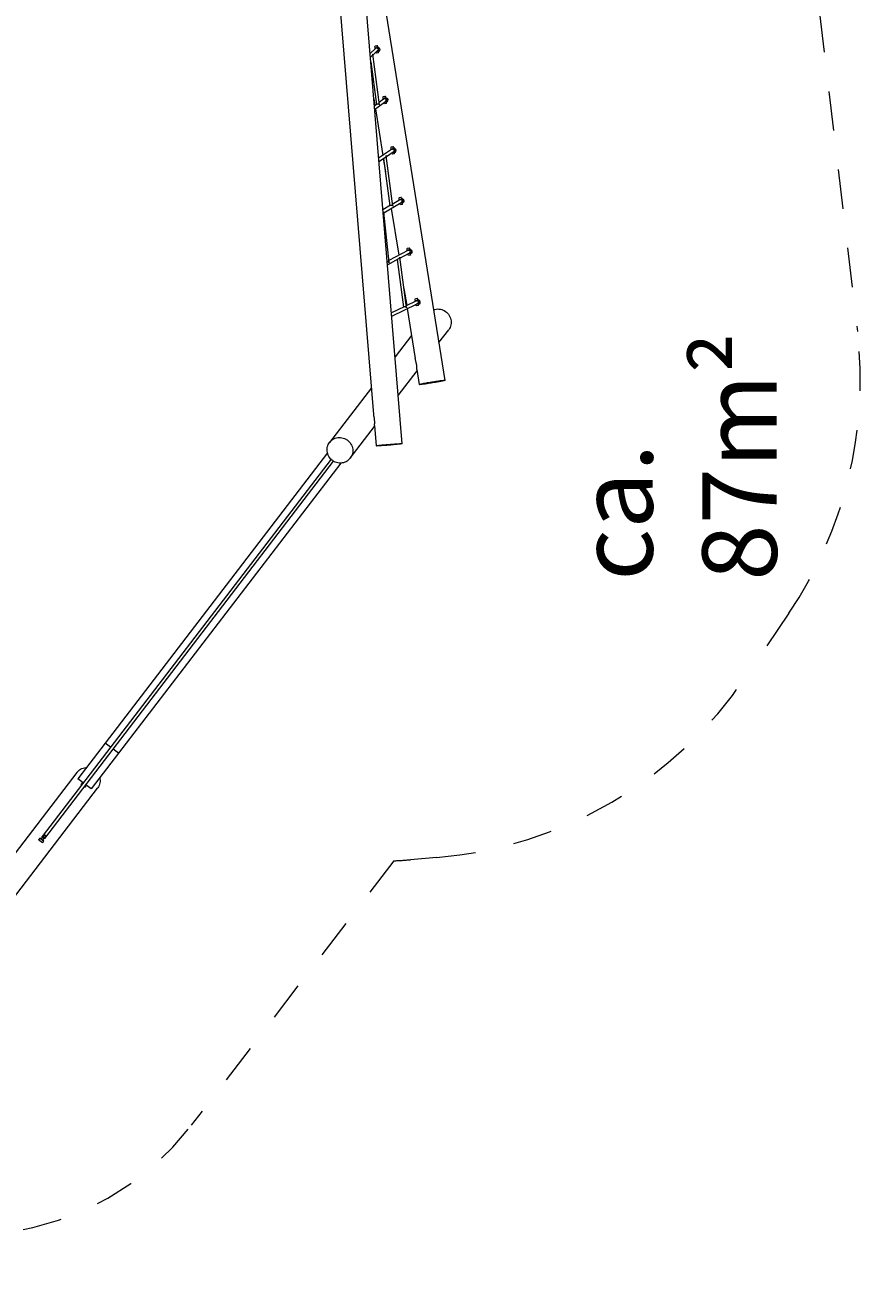
# Model space of a CAD drawing. Units: millimetres. Extents: x 280.6 to 356.3, y 148.6 to 240.6.
# Drawn here: x 332.8 to 355.5, y 148.6 to 182.1 of the extents above; entities that cross this region are included whole.
import ezdxf

# ---------------------------------------------------------------- set-up
doc = ezdxf.new("R2010")
doc.units = ezdxf.units.MM
doc.header["$MEASUREMENT"] = 0
for name, pattern in [('AI-Linetype-0', [2.116667, 1.058333, -1.058333]), ('AI-Linetype-1', [2.116667, 1.058333, -1.058333]), ('AI-Linetype-2', [2.116667, 1.058333, -1.058333]), ('AI-Linetype-3', [2.116667, 1.058333, -1.058333]), ('AI-Linetype-4', [2.116667, 1.058333, -1.058333]), ('AI-Linetype-5', [2.116667, 1.058333, -1.058333]), ('AI-Linetype-6', [2.116667, 1.058333, -1.058333]), ('AI-Linetype-7', [2.116667, 1.058333, -1.058333])]:
    doc.linetypes.add(name, pattern=pattern)
doc.layers.add('Ebene 1', color=7, linetype='Continuous', lineweight=0)

# ---------------------------------------------------------------- blocks, each defined once
blk = doc.blocks.new('Block_0')
at = {"layer": 'Ebene 1', "color": 250, "lineweight": 9}
for p, q in [((340.718, 189.477), (342.189, 171.646)), ((342.957, 170.859), (341.455, 189.058)), ((344.107, 172.559), (341.484, 189.008)), ((342.238, 181.467), (342.092, 181.334)), ((342.167, 181.293), (342.294, 181.41)), ((342.222, 181.465), (342.22, 181.451)), ((342.229, 181.475), (342.222, 181.465)), ((342.226, 181.526), (342.231, 181.538)), ((342.227, 181.491), (342.226, 181.526)), ((342.231, 181.461), (342.227, 181.491)), ((342.231, 181.538), (342.28, 181.546)), ((342.253, 181.355), (342.249, 181.369)), ((342.263, 181.341), (342.253, 181.355)), ((342.311, 181.349), (342.263, 181.341)), ((342.28, 181.546), (342.275, 181.534)), ((342.275, 181.534), (342.276, 181.499)), ((342.276, 181.499), (342.279, 181.475)), ((342.286, 181.477), (342.279, 181.475)), ((342.289, 181.532), (342.28, 181.546)), ((342.288, 181.497), (342.285, 181.491)), ((342.285, 181.491), (342.286, 181.477)), ((342.292, 181.49), (342.288, 181.497)), ((342.289, 181.532), (342.297, 181.504)), ((342.29, 181.407), (342.292, 181.4)), ((342.297, 181.474), (342.292, 181.49)), ((342.292, 181.4), (342.302, 181.363)), ((342.294, 181.41), (342.297, 181.413)), ((342.297, 181.504), (342.305, 181.503)), ((342.303, 181.468), (342.297, 181.504)), ((342.297, 181.413), (342.298, 181.414)), ((342.297, 181.413), (342.299, 181.405)), ((342.299, 181.405), (342.304, 181.398)), ((342.302, 181.363), (342.311, 181.349)), ((342.304, 181.398), (342.306, 181.404)), ((342.305, 181.503), (342.312, 181.502)), ((342.332, 181.483), (342.305, 181.503)), ((342.306, 181.422), (342.306, 181.423)), ((342.306, 181.404), (342.306, 181.422)), ((342.315, 181.389), (342.309, 181.43)), ((342.311, 181.349), (342.316, 181.361)), ((342.312, 181.502), (342.339, 181.482)), ((342.322, 181.392), (342.315, 181.389)), ((342.316, 181.389), (342.315, 181.389)), ((342.316, 181.385), (342.329, 181.391)), ((342.316, 181.361), (342.316, 181.389)), ((342.322, 181.392), (342.342, 181.419)), ((342.349, 181.418), (342.329, 181.391)), ((342.345, 181.453), (342.332, 181.483)), ((342.339, 181.482), (342.352, 181.452)), ((342.342, 181.419), (342.345, 181.453)), ((342.352, 181.452), (342.349, 181.418)), ((342.101, 181.233), (342.149, 181.277)), ((342.111, 181.109), (342.264, 179.965)), ((342.165, 181.311), (342.164, 181.314)), ((342.346, 179.957), (342.164, 181.314)), ((342.193, 180.116), (342.222, 179.933)), ((342.217, 179.828), (342.504, 180.049)), ((342.455, 180.112), (342.337, 180.022)), ((342.438, 180.108), (342.437, 180.098)), ((342.445, 180.119), (342.438, 180.108)), ((342.443, 180.169), (342.447, 180.182)), ((342.443, 180.134), (342.443, 180.169)), ((342.447, 180.106), (342.443, 180.134)), ((342.447, 180.182), (342.496, 180.19)), ((342.47, 179.998), (342.464, 180.018)), ((342.479, 179.984), (342.47, 179.998)), ((342.528, 179.992), (342.479, 179.984)), ((342.496, 180.19), (342.491, 180.177)), ((342.491, 180.177), (342.492, 180.142)), ((342.492, 180.142), (342.495, 180.117)), ((342.502, 180.12), (342.495, 180.117)), ((342.505, 180.175), (342.496, 180.19)), ((342.504, 180.14), (342.502, 180.134)), ((342.502, 180.134), (342.502, 180.12)), ((342.509, 180.133), (342.504, 180.14)), ((342.504, 180.049), (342.506, 180.051)), ((342.505, 180.175), (342.514, 180.147)), ((342.506, 180.051), (342.513, 180.057)), ((342.506, 180.051), (342.508, 180.043)), ((342.508, 180.043), (342.519, 180.006)), ((342.514, 180.117), (342.509, 180.133)), ((342.513, 180.147), (342.521, 180.146)), ((342.519, 180.111), (342.513, 180.147)), ((342.513, 180.057), (342.515, 180.049)), ((342.515, 180.049), (342.52, 180.042)), ((342.519, 180.006), (342.528, 179.992)), ((342.52, 180.042), (342.522, 180.048)), ((342.521, 180.146), (342.528, 180.145)), ((342.548, 180.127), (342.521, 180.146)), ((342.522, 180.065), (342.522, 180.066)), ((342.522, 180.048), (342.522, 180.065)), ((342.532, 180.032), (342.525, 180.073)), ((342.528, 180.145), (342.555, 180.126)), ((342.528, 179.992), (342.533, 180.004)), ((342.539, 180.035), (342.532, 180.032)), ((342.532, 180.028), (342.546, 180.034)), ((342.532, 180.032), (342.532, 180.032)), ((342.533, 180.004), (342.532, 180.032)), ((342.539, 180.035), (342.558, 180.062)), ((342.565, 180.061), (342.546, 180.034)), ((342.562, 180.096), (342.548, 180.127)), ((342.555, 180.126), (342.568, 180.095)), ((342.558, 180.062), (342.562, 180.096)), ((342.568, 180.095), (342.565, 180.061)), ((342.279, 179.977), (342.209, 179.923)), ((342.236, 179.844), (342.435, 178.599)), ((342.346, 179.953), (342.346, 179.957)), ((342.672, 178.757), (342.324, 178.526)), ((342.531, 178.567), (342.716, 178.69)), ((342.654, 178.752), (342.653, 178.745)), ((342.661, 178.762), (342.654, 178.752)), ((342.659, 178.813), (342.664, 178.825)), ((342.66, 178.777), (342.659, 178.813)), ((342.663, 178.751), (342.66, 178.777)), ((342.664, 178.825), (342.713, 178.833)), ((342.686, 178.642), (342.679, 178.666)), ((342.713, 178.833), (342.708, 178.821)), ((342.708, 178.821), (342.708, 178.785)), ((342.708, 178.785), (342.712, 178.759)), ((342.718, 178.763), (342.712, 178.759)), ((342.722, 178.819), (342.713, 178.833)), ((342.721, 178.784), (342.718, 178.777)), ((342.718, 178.777), (342.718, 178.763)), ((342.725, 178.776), (342.721, 178.784)), ((342.722, 178.819), (342.73, 178.79)), ((342.722, 178.696), (342.729, 178.7)), ((342.722, 178.696), (342.724, 178.687)), ((342.724, 178.687), (342.735, 178.65)), ((342.73, 178.76), (342.725, 178.776)), ((342.729, 178.7), (342.732, 178.692)), ((342.73, 178.79), (342.737, 178.79)), ((342.735, 178.754), (342.73, 178.79)), ((342.732, 178.692), (342.736, 178.685)), ((342.735, 178.65), (342.744, 178.636)), ((342.736, 178.685), (342.739, 178.691)), ((342.737, 178.79), (342.744, 178.789)), ((342.764, 178.77), (342.737, 178.79)), ((342.738, 178.709), (342.738, 178.71)), ((342.739, 178.691), (342.738, 178.709)), ((342.748, 178.675), (342.741, 178.717)), ((342.744, 178.789), (342.771, 178.769)), ((342.755, 178.678), (342.748, 178.675)), ((342.748, 178.671), (342.762, 178.677)), ((342.748, 178.675), (342.748, 178.675)), ((342.749, 178.648), (342.748, 178.675)), ((342.755, 178.678), (342.774, 178.706)), ((342.781, 178.705), (342.762, 178.677)), ((342.778, 178.739), (342.764, 178.77)), ((342.771, 178.769), (342.785, 178.738)), ((342.774, 178.706), (342.778, 178.739)), ((342.785, 178.738), (342.781, 178.705)), ((342.332, 178.434), (342.506, 178.551)), ((342.449, 178.512), (342.505, 178.159)), ((342.457, 178.518), (342.627, 177.247)), ((342.528, 178.588), (342.528, 178.592)), ((342.709, 177.237), (342.528, 178.588)), ((342.695, 178.628), (342.686, 178.642)), ((342.744, 178.636), (342.695, 178.628)), ((342.744, 178.636), (342.749, 178.648)), ((342.463, 177.056), (342.929, 177.332)), ((342.889, 177.401), (342.702, 177.291)), ((342.871, 177.395), (342.87, 177.39)), ((342.878, 177.405), (342.871, 177.395)), ((342.875, 177.456), (342.88, 177.468)), ((342.876, 177.421), (342.875, 177.456)), ((342.879, 177.396), (342.876, 177.421)), ((342.88, 177.468), (342.929, 177.476)), ((342.903, 177.285), (342.895, 177.312)), ((342.929, 177.476), (342.924, 177.464)), ((342.924, 177.464), (342.925, 177.429)), ((342.925, 177.429), (342.928, 177.402)), ((342.935, 177.406), (342.928, 177.402)), ((342.938, 177.462), (342.929, 177.476)), ((342.937, 177.427), (342.934, 177.421)), ((342.934, 177.421), (342.935, 177.406)), ((342.941, 177.42), (342.937, 177.427)), ((342.938, 177.462), (342.946, 177.434)), ((342.939, 177.34), (342.945, 177.344)), ((342.939, 177.34), (342.941, 177.33)), ((342.946, 177.403), (342.941, 177.42)), ((342.941, 177.33), (342.951, 177.293)), ((342.945, 177.344), (342.948, 177.335)), ((342.946, 177.434), (342.954, 177.433)), ((342.952, 177.398), (342.946, 177.434)), ((342.948, 177.335), (342.953, 177.328)), ((342.953, 177.328), (342.955, 177.334)), ((342.954, 177.433), (342.961, 177.432)), ((342.981, 177.413), (342.954, 177.433)), ((342.955, 177.352), (342.954, 177.353)), ((342.955, 177.334), (342.955, 177.352)), ((342.964, 177.319), (342.958, 177.36)), ((342.961, 177.432), (342.988, 177.412)), ((342.971, 177.322), (342.964, 177.319)), ((342.965, 177.319), (342.964, 177.319)), ((342.965, 177.315), (342.978, 177.321)), ((342.965, 177.291), (342.965, 177.319)), ((342.971, 177.322), (342.991, 177.349)), ((342.998, 177.348), (342.978, 177.321)), ((342.994, 177.383), (342.981, 177.413)), ((342.988, 177.412), (343.001, 177.382)), ((342.991, 177.349), (342.994, 177.383)), ((343.001, 177.382), (342.998, 177.348)), ((342.646, 177.258), (342.439, 177.135)), ((342.46, 177.077), (342.459, 177.082)), ((342.459, 177.082), (342.459, 177.082)), ((342.607, 175.723), (342.46, 177.077)), ((342.662, 177.174), (342.863, 175.916)), ((342.709, 177.231), (342.709, 177.237)), ((342.912, 177.271), (342.903, 177.285)), ((342.96, 177.279), (342.912, 177.271)), ((342.951, 177.293), (342.96, 177.279)), ((342.96, 177.279), (342.965, 177.291)), ((343.105, 176.045), (342.601, 175.776)), ((342.895, 175.842), (343.143, 175.975)), ((343.094, 176.049), (343.087, 176.038)), ((343.087, 176.038), (343.087, 176.035)), ((343.092, 176.099), (343.096, 176.111)), ((343.092, 176.064), (343.092, 176.099)), ((343.095, 176.04), (343.092, 176.064)), ((343.096, 176.111), (343.145, 176.12)), ((343.145, 176.12), (343.14, 176.107)), ((343.14, 176.107), (343.141, 176.072)), ((343.141, 176.072), (343.145, 176.044)), ((343.154, 176.105), (343.145, 176.12)), ((343.151, 176.048), (343.145, 176.044)), ((343.153, 176.07), (343.151, 176.064)), ((343.151, 176.064), (343.151, 176.048)), ((343.158, 176.063), (343.153, 176.07)), ((343.154, 176.105), (343.163, 176.077)), ((343.155, 175.985), (343.162, 175.988)), ((343.155, 175.985), (343.157, 175.973)), ((343.157, 175.973), (343.168, 175.936)), ((343.163, 176.046), (343.158, 176.063)), ((343.162, 176.077), (343.17, 176.076)), ((343.168, 176.041), (343.162, 176.077)), ((343.162, 175.988), (343.164, 175.979)), ((343.164, 175.979), (343.169, 175.972)), ((343.169, 175.972), (343.171, 175.978)), ((343.17, 176.076), (343.177, 176.075)), ((343.197, 176.057), (343.17, 176.076)), ((343.171, 175.995), (343.171, 175.997)), ((343.171, 175.978), (343.171, 175.995)), ((343.181, 175.962), (343.174, 176.004)), ((343.177, 176.075), (343.204, 176.056)), ((343.188, 175.965), (343.207, 175.992)), ((343.214, 175.991), (343.195, 175.964)), ((343.211, 176.026), (343.197, 176.057)), ((343.204, 176.056), (343.218, 176.025)), ((343.207, 175.992), (343.211, 176.026)), ((343.218, 176.025), (343.214, 175.991)), ((342.56, 175.663), (342.865, 175.826)), ((342.607, 175.717), (342.607, 175.723)), ((342.607, 175.717), (342.607, 175.717)), ((342.82, 175.802), (342.991, 174.527)), ((342.892, 175.865), (342.891, 175.87)), ((342.892, 175.87), (342.891, 175.87)), ((343.073, 174.516), (342.892, 175.865)), ((343.119, 175.928), (343.11, 175.957)), ((343.128, 175.914), (343.119, 175.928)), ((343.177, 175.922), (343.128, 175.914)), ((343.168, 175.936), (343.177, 175.922)), ((343.177, 175.922), (343.182, 175.934)), ((343.188, 175.965), (343.181, 175.962)), ((343.181, 175.958), (343.195, 175.964)), ((343.181, 175.962), (343.181, 175.962)), ((343.182, 175.934), (343.181, 175.962)), ((343.004, 175.029), (343.077, 174.57)), ((343.321, 174.689), (343.066, 174.564)), ((343.31, 174.692), (343.303, 174.682)), ((343.303, 174.682), (343.303, 174.68)), ((343.308, 174.743), (343.313, 174.755)), ((343.309, 174.707), (343.308, 174.743)), ((343.311, 174.684), (343.309, 174.707)), ((343.313, 174.755), (343.362, 174.763)), ((343.362, 174.763), (343.357, 174.751)), ((343.357, 174.751), (343.358, 174.715)), ((343.358, 174.715), (343.361, 174.686)), ((343.367, 174.691), (343.361, 174.686)), ((343.371, 174.749), (343.362, 174.763)), ((343.37, 174.714), (343.367, 174.707)), ((343.367, 174.707), (343.367, 174.691)), ((343.374, 174.706), (343.37, 174.714)), ((343.371, 174.749), (343.379, 174.72)), ((343.379, 174.69), (343.374, 174.706)), ((343.379, 174.72), (343.386, 174.72)), ((343.385, 174.683), (343.379, 174.72)), ((343.386, 174.72), (343.393, 174.719)), ((343.413, 174.7), (343.386, 174.72)), ((343.387, 174.639), (343.387, 174.64)), ((343.388, 174.621), (343.387, 174.639)), ((343.397, 174.605), (343.39, 174.647)), ((343.393, 174.719), (343.42, 174.699)), ((343.404, 174.608), (343.424, 174.636)), ((343.43, 174.635), (343.411, 174.607)), ((343.427, 174.669), (343.413, 174.7)), ((343.42, 174.699), (343.434, 174.668)), ((343.424, 174.636), (343.427, 174.669)), ((343.434, 174.668), (343.43, 174.635)), ((343.011, 174.537), (342.667, 174.368)), ((342.674, 174.283), (343.356, 174.617)), ((343.073, 174.509), (343.073, 174.516)), ((343.091, 174.487), (343.305, 173.144)), ((343.335, 174.572), (343.326, 174.602)), ((343.344, 174.557), (343.335, 174.572)), ((343.393, 174.566), (343.344, 174.557)), ((343.371, 174.63), (343.378, 174.632)), ((343.371, 174.63), (343.373, 174.617)), ((343.373, 174.617), (343.384, 174.58)), ((343.378, 174.632), (343.381, 174.622)), ((343.381, 174.622), (343.385, 174.615)), ((343.384, 174.58), (343.393, 174.566)), ((343.385, 174.615), (343.388, 174.621)), ((343.393, 174.566), (343.398, 174.578)), ((343.404, 174.608), (343.397, 174.605)), ((343.397, 174.605), (343.397, 174.605)), ((343.398, 174.578), (343.397, 174.605)), ((343.398, 174.601), (343.411, 174.607)), ((343.206, 173.766), (342.764, 173.19)), ((343.944, 173.579), (344.205, 173.919)), ((342.85, 172.151), (343.358, 172.813)), ((343.351, 172.854), (343.416, 172.449)), ((342.13, 172.362), (341.006, 170.894)), ((341.562, 170.469), (342.216, 171.323)), ((342.214, 171.351), (342.259, 170.801)), ((341.045, 170.443), (333.288, 160.313)), ((333.359, 160.259), (341.116, 170.388)), ((340.948, 170.613), (334.982, 162.822)), ((341.306, 170.339), (335.339, 162.548)), ((334.982, 162.822), (334.248, 161.863)), ((335.125, 162.712), (334.982, 162.822)), ((335.339, 162.548), (335.196, 162.658)), ((335.339, 162.548), (334.605, 161.59)), ((334.221, 162.034), (332.212, 159.411)), ((331.545, 157.387), (334.777, 161.608)), ((334.391, 161.754), (334.248, 161.863)), ((334.365, 161.753), (334.338, 161.718)), ((334.339, 161.71), (334.351, 161.701)), ((334.381, 161.741), (334.365, 161.753)), ((334.422, 161.646), (334.433, 161.638)), ((334.442, 161.639), (334.468, 161.674)), ((334.468, 161.674), (334.452, 161.686)), ((334.605, 161.59), (334.462, 161.699)), ((333.226, 160.266), (333.2, 160.231)), ((333.258, 160.242), (333.226, 160.266)), ((333.352, 160.365), (333.255, 160.238)), ((333.295, 160.207), (333.392, 160.334)), ((333.2, 160.223), (333.295, 160.151)), ((333.329, 160.187), (333.298, 160.211)), ((333.303, 160.152), (333.329, 160.187))]:
    blk.add_line(p, q, dxfattribs=at)
for points in [[(342.279, 181.475), (342.274, 181.476), (342.268, 181.477), (342.263, 181.478), (342.257, 181.477), (342.252, 181.476), (342.251, 181.475), (342.247, 181.473), (342.246, 181.473), (342.242, 181.471), (342.238, 181.467), (342.238, 181.467)], [(342.286, 181.48), (342.291, 181.478), (342.297, 181.474), (342.298, 181.473), (342.301, 181.469), (342.303, 181.468), (342.303, 181.467), (342.304, 181.466), (342.308, 181.458), (342.311, 181.45), (342.311, 181.441), (342.309, 181.432), (342.309, 181.43), (342.306, 181.424), (342.306, 181.423), (342.301, 181.417), (342.298, 181.414)], [(342.164, 181.314), (342.164, 181.314), (342.163, 181.301), (342.158, 181.288), (342.151, 181.279), (342.15, 181.278), (342.149, 181.277)], [(342.495, 180.117), (342.49, 180.119), (342.485, 180.12), (342.48, 180.121), (342.474, 180.12), (342.469, 180.119), (342.468, 180.119), (342.464, 180.118), (342.462, 180.117), (342.459, 180.115), (342.455, 180.112)], [(342.513, 180.056), (342.514, 180.057), (342.516, 180.059), (342.522, 180.066), (342.522, 180.066), (342.525, 180.073), (342.525, 180.074), (342.527, 180.083), (342.527, 180.092), (342.525, 180.101), (342.521, 180.109), (342.519, 180.11), (342.519, 180.111), (342.517, 180.113), (342.515, 180.116), (342.514, 180.117), (342.508, 180.121), (342.502, 180.124)], [(342.279, 179.977), (342.281, 179.978), (342.282, 179.979), (342.282, 179.979), (342.286, 179.981), (342.291, 179.983), (342.298, 179.985), (342.304, 179.985), (342.31, 179.985), (342.316, 179.983), (342.322, 179.981), (342.333, 179.974), (342.341, 179.964), (342.346, 179.953)], [(342.712, 178.759), (342.707, 178.762), (342.702, 178.763), (342.696, 178.764), (342.691, 178.764), (342.686, 178.763), (342.684, 178.762), (342.681, 178.761), (342.678, 178.76), (342.676, 178.759), (342.672, 178.757)], [(342.716, 178.69), (342.719, 178.692), (342.722, 178.696)], [(342.729, 178.7), (342.73, 178.7), (342.733, 178.703), (342.738, 178.71), (342.739, 178.71), (342.741, 178.717), (342.742, 178.718), (342.744, 178.727), (342.743, 178.736), (342.741, 178.745), (342.737, 178.753), (342.736, 178.754), (342.735, 178.754), (342.734, 178.756), (342.731, 178.759), (342.73, 178.76), (342.724, 178.765), (342.718, 178.767)], [(342.528, 178.592), (342.528, 178.592), (342.526, 178.579), (342.521, 178.566), (342.512, 178.555), (342.51, 178.553), (342.51, 178.553), (342.507, 178.551), (342.506, 178.551)], [(342.928, 177.402), (342.923, 177.404), (342.918, 177.406), (342.913, 177.407), (342.908, 177.407), (342.903, 177.406), (342.9, 177.406), (342.897, 177.405), (342.895, 177.404), (342.892, 177.403), (342.889, 177.401)], [(342.929, 177.332), (342.931, 177.333), (342.935, 177.336), (342.939, 177.34)], [(342.946, 177.343), (342.946, 177.343), (342.951, 177.348), (342.954, 177.353), (342.956, 177.355), (342.958, 177.36), (342.959, 177.364), (342.96, 177.373), (342.959, 177.381), (342.956, 177.39), (342.952, 177.397), (342.952, 177.398), (342.952, 177.398), (342.95, 177.399), (342.946, 177.403), (342.946, 177.404), (342.938, 177.409), (342.935, 177.41)], [(342.459, 177.082), (342.457, 177.069), (342.451, 177.056), (342.446, 177.05)], [(342.646, 177.258), (342.648, 177.259), (342.649, 177.259), (342.65, 177.26), (342.654, 177.261), (342.66, 177.262), (342.666, 177.263), (342.672, 177.262), (342.679, 177.261), (342.685, 177.259), (342.696, 177.252), (342.704, 177.242), (342.709, 177.231), (342.709, 177.231)], [(343.145, 176.044), (343.14, 176.046), (343.135, 176.048), (343.13, 176.05), (343.125, 176.05), (343.119, 176.05), (343.117, 176.049), (343.114, 176.049), (343.111, 176.048), (343.109, 176.047), (343.105, 176.045)], [(343.143, 175.975), (343.143, 175.975), (343.147, 175.977), (343.151, 175.981), (343.154, 175.984), (343.155, 175.985), (343.155, 175.985), (343.155, 175.985)], [(343.162, 175.986), (343.163, 175.987), (343.168, 175.992), (343.171, 175.997), (343.173, 176), (343.174, 176.004), (343.175, 176.008), (343.176, 176.017), (343.175, 176.026), (343.172, 176.035), (343.168, 176.04), (343.168, 176.041), (343.167, 176.042), (343.166, 176.043), (343.163, 176.046), (343.161, 176.048), (343.153, 176.053), (343.151, 176.054)], [(342.553, 175.748), (342.557, 175.749), (342.564, 175.75), (342.57, 175.749), (342.576, 175.747), (342.582, 175.745), (342.593, 175.738), (342.602, 175.728), (342.607, 175.717)], [(342.891, 175.87), (342.891, 175.87), (342.889, 175.857), (342.884, 175.844), (342.876, 175.834), (342.875, 175.833), (342.871, 175.83), (342.87, 175.829), (342.865, 175.826)], [(343.361, 174.686), (343.357, 174.688), (343.352, 174.691), (343.347, 174.692), (343.342, 174.693), (343.336, 174.693), (343.333, 174.693), (343.331, 174.693), (343.327, 174.691), (343.326, 174.691), (343.321, 174.689)], [(343.379, 174.63), (343.379, 174.63), (343.384, 174.636), (343.387, 174.64), (343.389, 174.643), (343.39, 174.647), (343.392, 174.652), (343.392, 174.661), (343.391, 174.669), (343.388, 174.678), (343.385, 174.683), (343.384, 174.684), (343.384, 174.684), (343.383, 174.685), (343.383, 174.686), (343.379, 174.69), (343.377, 174.692), (343.369, 174.696), (343.367, 174.697)], [(343.011, 174.537), (343.011, 174.537), (343.016, 174.539), (343.017, 174.539), (343.022, 174.54), (343.029, 174.541), (343.035, 174.54), (343.041, 174.539), (343.048, 174.537), (343.059, 174.53), (343.068, 174.52), (343.073, 174.509)], [(343.356, 174.617), (343.359, 174.619), (343.364, 174.622), (343.367, 174.626), (343.369, 174.628), (343.371, 174.63)], [(343.804, 174.456), (343.833, 174.465), (343.869, 174.472), (343.907, 174.475), (343.944, 174.474), (343.981, 174.469), (344.018, 174.459), (344.053, 174.447), (344.087, 174.43), (344.119, 174.41), (344.149, 174.387), (344.177, 174.36), (344.201, 174.332), (344.222, 174.3), (344.24, 174.267), (344.254, 174.232), (344.264, 174.196), (344.27, 174.159), (344.272, 174.122), (344.271, 174.085), (344.265, 174.049), (344.255, 174.013), (344.241, 173.979), (344.224, 173.947), (344.205, 173.919)], [(343.351, 172.854), (343.351, 172.859), (343.351, 172.864), (343.35, 172.869), (343.351, 172.876), (343.351, 172.884), (343.351, 172.892), (343.351, 172.901), (343.35, 172.91), (343.35, 172.92), (343.349, 172.941), (343.346, 172.963), (343.343, 172.985), (343.339, 173.006), (343.335, 173.028), (343.33, 173.048), (343.325, 173.068), (343.32, 173.086), (343.315, 173.103), (343.31, 173.119), (343.307, 173.133), (343.305, 173.144)], [(343.423, 172.447), (343.417, 172.448), (343.416, 172.449), (343.416, 172.449), (343.418, 172.451), (343.425, 172.454), (343.436, 172.457), (343.45, 172.461), (343.468, 172.465), (343.49, 172.47), (343.514, 172.475), (343.542, 172.48), (343.572, 172.486), (343.605, 172.492), (343.639, 172.498), (343.674, 172.504), (343.711, 172.51), (343.748, 172.516), (343.786, 172.522), (343.823, 172.528), (343.859, 172.533), (343.895, 172.539), (343.928, 172.543), (343.96, 172.547), (343.989, 172.551), (344.016, 172.554), (344.04, 172.557), (344.06, 172.559), (344.077, 172.56), (344.091, 172.561), (344.1, 172.561), (344.105, 172.56), (344.107, 172.559), (344.107, 172.558), (344.104, 172.556), (344.098, 172.554), (344.087, 172.551), (344.073, 172.547), (344.054, 172.543), (344.033, 172.538), (344.008, 172.533), (343.981, 172.527), (343.95, 172.522), (343.918, 172.516), (343.884, 172.509), (343.848, 172.503), (343.812, 172.497), (343.774, 172.491), (343.737, 172.485), (343.7, 172.479), (343.663, 172.474), (343.628, 172.469), (343.594, 172.464), (343.563, 172.46), (343.533, 172.456), (343.506, 172.453), (343.483, 172.451), (343.462, 172.449), (343.445, 172.447), (343.432, 172.447), (343.423, 172.447)], [(343.416, 172.449), (343.416, 172.449), (343.418, 172.451), (343.425, 172.454), (343.436, 172.457), (343.45, 172.461), (343.468, 172.465), (343.49, 172.47), (343.514, 172.475), (343.542, 172.48), (343.572, 172.486), (343.605, 172.492), (343.639, 172.498), (343.674, 172.504), (343.711, 172.51), (343.748, 172.516), (343.786, 172.522), (343.823, 172.528), (343.859, 172.533), (343.895, 172.539), (343.928, 172.543), (343.96, 172.547), (343.989, 172.551), (344.016, 172.554), (344.04, 172.557), (344.06, 172.559), (344.077, 172.56), (344.091, 172.561), (344.1, 172.561), (344.105, 172.56), (344.107, 172.559)], [(342.214, 171.351), (342.214, 171.351), (342.214, 171.358), (342.214, 171.362), (342.215, 171.368), (342.216, 171.374), (342.216, 171.382), (342.217, 171.39), (342.218, 171.398), (342.219, 171.417), (342.219, 171.438), (342.218, 171.46), (342.217, 171.482), (342.215, 171.503), (342.212, 171.523), (342.212, 171.525), (342.209, 171.546), (342.205, 171.566), (342.201, 171.585), (342.197, 171.601), (342.194, 171.618), (342.191, 171.632), (342.19, 171.644), (342.189, 171.646)], [(340.947, 170.618), (340.941, 170.655), (340.939, 170.692), (340.941, 170.729), (340.946, 170.765), (340.956, 170.8), (340.97, 170.835), (340.987, 170.867), (341.006, 170.894), (341.008, 170.897), (341.032, 170.924), (341.059, 170.949), (341.089, 170.971), (341.121, 170.989), (341.155, 171.003), (341.19, 171.014), (341.227, 171.021), (341.263, 171.024), (341.264, 171.024), (341.302, 171.023), (341.339, 171.018), (341.375, 171.009), (341.411, 170.996), (341.445, 170.98), (341.452, 170.975), (341.477, 170.96), (341.507, 170.936), (341.524, 170.92), (341.534, 170.91), (341.559, 170.881), (341.58, 170.85), (341.597, 170.816), (341.611, 170.782), (341.62, 170.75), (341.622, 170.746), (341.628, 170.709), (341.63, 170.672), (341.628, 170.635), (341.622, 170.598), (341.612, 170.563), (341.599, 170.529), (341.581, 170.497), (341.562, 170.469), (341.56, 170.467), (341.536, 170.439), (341.509, 170.414), (341.48, 170.393), (341.448, 170.375), (341.414, 170.36), (341.378, 170.349), (341.342, 170.342), (341.306, 170.339), (341.305, 170.339), (341.267, 170.34), (341.23, 170.345), (341.193, 170.354), (341.158, 170.367), (341.124, 170.384), (341.116, 170.388), (341.092, 170.404), (341.062, 170.427), (341.045, 170.443), (341.034, 170.453), (341.01, 170.482), (340.989, 170.514), (340.971, 170.547), (340.957, 170.582), (340.948, 170.613), (340.947, 170.618)], [(341.006, 170.894), (341.008, 170.897), (341.032, 170.924), (341.059, 170.949), (341.089, 170.971), (341.121, 170.989), (341.155, 171.003), (341.19, 171.014), (341.227, 171.021), (341.263, 171.024)], [(341.452, 170.975), (341.477, 170.96), (341.507, 170.936), (341.524, 170.92), (341.534, 170.91), (341.559, 170.881), (341.58, 170.85), (341.597, 170.816), (341.611, 170.782), (341.62, 170.75)], [(342.259, 170.801), (342.259, 170.802), (342.263, 170.803), (342.27, 170.805), (342.282, 170.807), (342.297, 170.809), (342.316, 170.812), (342.338, 170.815), (342.363, 170.818), (342.392, 170.821), (342.423, 170.824), (342.456, 170.827), (342.49, 170.831), (342.527, 170.834), (342.564, 170.837), (342.601, 170.84), (342.639, 170.843), (342.677, 170.846), (342.713, 170.849), (342.748, 170.852), (342.782, 170.854), (342.814, 170.856), (342.843, 170.857), (342.87, 170.859), (342.893, 170.86), (342.913, 170.86), (342.93, 170.861), (342.942, 170.861), (342.951, 170.86), (342.956, 170.859), (342.957, 170.859)], [(342.265, 170.8), (342.26, 170.801), (342.259, 170.801), (342.259, 170.802), (342.263, 170.803), (342.27, 170.805), (342.282, 170.807), (342.297, 170.809), (342.316, 170.812), (342.338, 170.815), (342.363, 170.818), (342.392, 170.821), (342.423, 170.824), (342.456, 170.827), (342.49, 170.831), (342.527, 170.834), (342.564, 170.837), (342.601, 170.84), (342.639, 170.843), (342.677, 170.846), (342.713, 170.849), (342.748, 170.852), (342.782, 170.854), (342.814, 170.856), (342.843, 170.857), (342.87, 170.859), (342.893, 170.86), (342.913, 170.86), (342.93, 170.861), (342.942, 170.861), (342.951, 170.86), (342.956, 170.859), (342.957, 170.859), (342.957, 170.858), (342.953, 170.857), (342.946, 170.855), (342.934, 170.853), (342.919, 170.851), (342.9, 170.848), (342.878, 170.845), (342.853, 170.842), (342.824, 170.839), (342.794, 170.836), (342.76, 170.833), (342.726, 170.829), (342.689, 170.826), (342.652, 170.823), (342.615, 170.82), (342.577, 170.817), (342.54, 170.814), (342.503, 170.811), (342.468, 170.808), (342.434, 170.806), (342.402, 170.804), (342.373, 170.803), (342.347, 170.801), (342.323, 170.8), (342.303, 170.8), (342.287, 170.799), (342.274, 170.799), (342.265, 170.8)], [(334.221, 162.034), (334.236, 162.052), (334.262, 162.078), (334.291, 162.101), (334.322, 162.121), (334.355, 162.137), (334.39, 162.149), (334.426, 162.158), (334.463, 162.163), (334.477, 162.163)], [(334.339, 161.71), (334.337, 161.714), (334.338, 161.717), (334.338, 161.718)], [(334.442, 161.639), (334.441, 161.638), (334.438, 161.637), (334.433, 161.638)], [(334.835, 161.889), (334.84, 161.863), (334.844, 161.826), (334.844, 161.789), (334.84, 161.753), (334.832, 161.717), (334.819, 161.682), (334.804, 161.649), (334.784, 161.618), (334.777, 161.608)], [(333.359, 160.259), (333.357, 160.257), (333.353, 160.257), (333.347, 160.259), (333.34, 160.262), (333.337, 160.263), (333.333, 160.266), (333.324, 160.271), (333.316, 160.277), (333.309, 160.283), (333.302, 160.289), (333.298, 160.294), (333.296, 160.296), (333.291, 160.302), (333.288, 160.307), (333.287, 160.311), (333.288, 160.313)], [(333.357, 160.288), (333.351, 160.288), (333.345, 160.288), (333.339, 160.289), (333.334, 160.291), (333.329, 160.293), (333.325, 160.297), (333.322, 160.302), (333.32, 160.308), (333.318, 160.313), (333.317, 160.319)], [(333.352, 160.365), (333.355, 160.36), (333.358, 160.356), (333.361, 160.352), (333.365, 160.348), (333.369, 160.345), (333.373, 160.342), (333.378, 160.34), (333.382, 160.337), (333.387, 160.335), (333.392, 160.334)], [(333.2, 160.223), (333.199, 160.227), (333.199, 160.23), (333.2, 160.231)], [(333.295, 160.207), (333.292, 160.211), (333.288, 160.215), (333.285, 160.219), (333.281, 160.222), (333.277, 160.226), (333.273, 160.229), (333.269, 160.231), (333.264, 160.234), (333.26, 160.236), (333.255, 160.238)], [(333.295, 160.207), (333.292, 160.211), (333.288, 160.215), (333.285, 160.219), (333.281, 160.222), (333.277, 160.226), (333.273, 160.229), (333.269, 160.231), (333.264, 160.234), (333.26, 160.236), (333.255, 160.238)], [(333.303, 160.152), (333.302, 160.151), (333.299, 160.15), (333.295, 160.151)]]:
    blk.add_lwpolyline(points, dxfattribs=at)
blk = doc.blocks.new('Block_1')
at = {"layer": 'Ebene 1', "color": 250, "linetype": 'AI-Linetype-0', "lineweight": 18}
blk.add_line((353.17, 190.827), (355.179, 173.871), dxfattribs=at)
at = {"layer": 'Ebene 1', "color": 250, "linetype": 'AI-Linetype-2', "lineweight": 18}
blk.add_line((353.342, 166.311), (352.192, 164.611), dxfattribs=at)
at = {"layer": 'Ebene 1', "color": 250, "linetype": 'AI-Linetype-6', "lineweight": 18}
blk.add_line((342.732, 159.661), (337.294, 152.559), dxfattribs=at)
at = {"layer": 'Ebene 1', "color": 250, "linetype": 'AI-Linetype-4', "lineweight": 18}
blk.add_line((343.874, 159.747), (343.176, 159.689), dxfattribs=at)
at = {"layer": 'Ebene 1', "color": 250, "linetype": 'AI-Linetype-1', "lineweight": 18}
blk.add_open_spline([(353.342, 166.311), (354.842, 168.529), (355.495, 171.212), (355.179, 173.871)], degree=3, dxfattribs=at)
at = {"layer": 'Ebene 1', "color": 250, "linetype": 'AI-Linetype-3', "lineweight": 18}
blk.add_open_spline([(343.874, 159.747), (347.24, 160.024), (350.299, 161.813), (352.192, 164.611)], degree=3, dxfattribs=at)
at = {"layer": 'Ebene 1', "color": 250, "linetype": 'AI-Linetype-5', "lineweight": 18}
blk.add_open_spline([(342.732, 159.661), (342.881, 159.668), (343.029, 159.677), (343.176, 159.689)], degree=3, dxfattribs=at)
at = {"layer": 'Ebene 1', "color": 250, "linetype": 'AI-Linetype-7', "lineweight": 18}
blk.add_open_spline([(326.779, 151.164), (330.068, 148.646), (334.775, 149.271), (337.294, 152.559)], degree=3, dxfattribs=at)

msp = doc.modelspace()

# ---------------------------------------------------------------- block references
at = {"layer": 'Ebene 1'}
for name in ['Block_1', 'Block_0']:
    msp.add_blockref(name, (0, 0), dxfattribs=at)

# ---------------------------------------------------------------- texts
at = {"layer": 'Ebene 1', "insert": (353.017, 167.177), "char_height": 0.2, "attachment_point": 7, "rotation": 90}
msp.add_mtext('\\C7;\\FVAGRounded Lt Normal|b0|i0|c1;\\H2.000000;\\W1.000000;ca. 87m²', dxfattribs=at)

doc.saveas('drawing.dxf')
